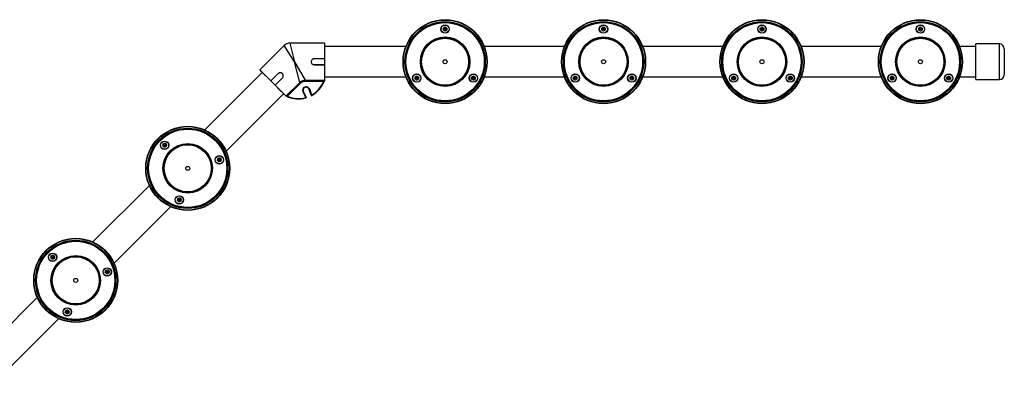
# Model space of a CAD drawing. Units: inches. Extents: x -3253 to 927, y -122 to 157.
# Drawn here: x -191 to -129, y 100 to 123 of the extents above; entities that cross this region are included whole.
import ezdxf

# ---------------------------------------------------------------- set-up
doc = ezdxf.new("R2010")
doc.units = ezdxf.units.IN
doc.header["$MEASUREMENT"] = 0
doc.linetypes.add('SLD-Solid', pattern=[0])
doc.layers.get('0').update_dxf_attribs({"linetype": 'SLD-Solid'})

msp = doc.modelspace()

# ---------------------------------------------------------------- linework, layer by layer
at = {"color": 7, "linetype": 'Continuous', "lineweight": 25}
for p, q in [((-163.992, 122.069), (-163.883, 122.133)), ((-163.992, 121.943), (-163.992, 122.069)), ((-163.883, 121.88), (-163.992, 121.943)), ((-163.883, 122.133), (-163.773, 122.069)), ((-163.773, 121.943), (-163.883, 121.88)), ((-163.773, 122.069), (-163.773, 121.943)), ((-153.992, 122.069), (-153.883, 122.133)), ((-153.992, 121.943), (-153.992, 122.069)), ((-153.883, 121.88), (-153.992, 121.943)), ((-153.883, 122.133), (-153.773, 122.069)), ((-153.773, 121.943), (-153.883, 121.88)), ((-153.773, 122.069), (-153.773, 121.943)), ((-143.992, 122.069), (-143.883, 122.133)), ((-143.992, 121.943), (-143.992, 122.069)), ((-143.883, 121.88), (-143.992, 121.943)), ((-143.883, 122.133), (-143.773, 122.069)), ((-143.773, 121.943), (-143.883, 121.88)), ((-143.773, 122.069), (-143.773, 121.943)), ((-133.992, 122.069), (-133.883, 122.133)), ((-133.992, 121.943), (-133.992, 122.069)), ((-133.883, 121.88), (-133.992, 121.943)), ((-133.883, 122.133), (-133.773, 122.069)), ((-133.773, 121.943), (-133.883, 121.88)), ((-133.773, 122.069), (-133.773, 121.943)), ((-174.031, 120.972), (-175.572, 119.431)), ((-171.498, 121.119), (-173.677, 121.119)), ((-171.498, 121.119), (-171.498, 120.131)), ((-166.359, 120.894), (-171.498, 120.894)), ((-156.359, 120.894), (-161.406, 120.894)), ((-146.359, 120.894), (-151.406, 120.894)), ((-136.359, 120.894), (-141.406, 120.894)), ((-130.388, 120.894), (-131.406, 120.894)), ((-128.888, 121.065), (-130.388, 121.065)), ((-130.388, 118.822), (-130.388, 121.065)), ((-128.588, 120.765), (-128.588, 119.122)), ((-173.061, 118.635), (-173.398, 119.944)), ((-173.398, 119.944), (-172.711, 118.78)), ((-171.498, 120.131), (-172.148, 120.131)), ((-172.148, 120.129), (-172.148, 120.131)), ((-171.498, 120.129), (-172.148, 120.129)), ((-171.498, 120.129), (-171.498, 120.131)), ((-171.498, 120.129), (-171.498, 119.759)), ((-175.572, 119.431), (-174.873, 118.732)), ((-175.524, 119.369), (-175.517, 119.376)), ((-175.517, 119.362), (-175.51, 119.369)), ((-175.517, 119.362), (-175.509, 119.354)), ((-175.51, 119.355), (-175.503, 119.362)), ((-175.501, 119.36), (-175.509, 119.352)), ((-175.507, 119.352), (-175.5, 119.36)), ((-175.497, 119.342), (-175.49, 119.349)), ((-175.493, 119.338), (-175.494, 119.337)), ((-175.491, 119.335), (-175.483, 119.342)), ((-175.489, 119.334), (-175.481, 119.341)), ((-175.489, 119.334), (-175.484, 119.329)), ((-175.476, 119.335), (-175.484, 119.327)), ((-175.483, 119.328), (-175.476, 119.335)), ((-175.473, 119.318), (-175.466, 119.325)), ((-175.464, 119.323), (-175.472, 119.315)), ((-175.47, 119.315), (-175.463, 119.322)), ((-172.157, 119.759), (-172.157, 119.757)), ((-172.157, 119.759), (-171.498, 119.759)), ((-172.157, 119.757), (-171.498, 119.757)), ((-171.498, 119.759), (-171.498, 119.757)), ((-171.498, 119.757), (-171.498, 118.784)), ((-175.42, 119.265), (-179.046, 115.639)), ((-175.473, 119.318), (-175.472, 119.317)), ((-175.456, 119.315), (-175.464, 119.307)), ((-175.461, 119.306), (-175.454, 119.313)), ((-175.447, 119.306), (-175.455, 119.298)), ((-175.453, 119.298), (-175.446, 119.305)), ((-175.447, 119.291), (-175.446, 119.291)), ((-175.442, 119.287), (-175.435, 119.295)), ((-175.442, 119.287), (-175.438, 119.283)), ((-175.43, 119.289), (-175.438, 119.282)), ((-175.436, 119.281), (-175.429, 119.288)), ((-175.436, 119.279), (-175.435, 119.28)), ((-175.435, 119.28), (-175.435, 119.28)), ((-175.428, 119.272), (-175.428, 119.273)), ((-175.425, 119.27), (-175.418, 119.277)), ((-175.425, 119.27), (-175.37, 119.215)), ((-175.417, 119.26), (-175.416, 119.261)), ((-175.404, 119.247), (-175.403, 119.248)), ((-175.363, 119.222), (-175.371, 119.214)), ((-175.367, 119.212), (-175.368, 119.211)), ((-175.366, 119.21), (-175.366, 119.211)), ((-175.364, 119.209), (-175.357, 119.216)), ((-175.35, 119.195), (-175.343, 119.202)), ((-175.348, 119.191), (-175.347, 119.192)), ((-175.343, 119.188), (-175.336, 119.195)), ((-175.34, 119.185), (-175.333, 119.192)), ((-175.323, 119.182), (-175.331, 119.174)), ((-175.322, 119.167), (-175.315, 119.174)), ((-175.275, 119.134), (-175.283, 119.126)), ((-175.279, 119.124), (-175.272, 119.131)), ((-175.271, 119.115), (-175.271, 119.116)), ((-175.26, 119.12), (-175.268, 119.112)), ((-175.268, 119.113), (-175.261, 119.12)), ((-175.26, 119.105), (-175.253, 119.112)), ((-175.235, 119.094), (-175.243, 119.086)), ((-175.235, 119.08), (-175.227, 119.087)), ((-175.205, 119.05), (-175.198, 119.057)), ((-175.205, 119.05), (-175.188, 119.033)), ((-175.188, 119.033), (-175.181, 119.04)), ((-175.187, 119.03), (-175.179, 119.038)), ((-174.413, 119.192), (-174.873, 118.732)), ((-174.872, 118.731), (-174.873, 118.732)), ((-174.412, 119.191), (-174.872, 118.731)), ((-174.872, 118.731), (-174.61, 118.469)), ((-174.61, 118.469), (-174.151, 118.929)), ((-174.609, 118.468), (-174.149, 118.928)), ((-174.412, 119.191), (-174.413, 119.192)), ((-174.151, 118.929), (-174.149, 118.928)), ((-172.711, 118.78), (-171.512, 118.78)), ((-172.711, 118.706), (-172.711, 118.78)), ((-171.548, 118.706), (-172.711, 118.706)), ((-171.524, 118.697), (-171.548, 118.706)), ((-171.498, 118.994), (-166.359, 118.994)), ((-165.778, 118.976), (-165.669, 119.039)), ((-165.778, 118.849), (-165.778, 118.976)), ((-165.669, 118.786), (-165.778, 118.849)), ((-165.669, 119.039), (-165.559, 118.976)), ((-165.559, 118.849), (-165.669, 118.786)), ((-165.559, 118.976), (-165.559, 118.849)), ((-162.206, 118.976), (-162.096, 119.039)), ((-162.206, 118.849), (-162.206, 118.976)), ((-162.096, 118.786), (-162.206, 118.849)), ((-162.096, 119.039), (-161.987, 118.976)), ((-161.987, 118.849), (-162.096, 118.786)), ((-161.987, 118.976), (-161.987, 118.849)), ((-161.406, 118.994), (-156.359, 118.994)), ((-155.778, 118.976), (-155.669, 119.039)), ((-155.778, 118.849), (-155.778, 118.976)), ((-155.669, 118.786), (-155.778, 118.849)), ((-155.669, 119.039), (-155.559, 118.976)), ((-155.559, 118.849), (-155.669, 118.786)), ((-155.559, 118.976), (-155.559, 118.849)), ((-152.206, 118.976), (-152.096, 119.039)), ((-152.206, 118.849), (-152.206, 118.976)), ((-152.096, 118.786), (-152.206, 118.849)), ((-152.096, 119.039), (-151.987, 118.976)), ((-151.987, 118.849), (-152.096, 118.786)), ((-151.987, 118.976), (-151.987, 118.849)), ((-151.406, 118.994), (-146.359, 118.994)), ((-145.778, 118.976), (-145.669, 119.039)), ((-145.778, 118.849), (-145.778, 118.976)), ((-145.669, 118.786), (-145.778, 118.849)), ((-145.669, 119.039), (-145.559, 118.976)), ((-145.559, 118.849), (-145.669, 118.786)), ((-145.559, 118.976), (-145.559, 118.849)), ((-142.206, 118.976), (-142.096, 119.039)), ((-142.206, 118.849), (-142.206, 118.976)), ((-142.096, 118.786), (-142.206, 118.849)), ((-142.096, 119.039), (-141.987, 118.976)), ((-141.987, 118.849), (-142.096, 118.786)), ((-141.987, 118.976), (-141.987, 118.849)), ((-141.406, 118.994), (-136.359, 118.994)), ((-135.778, 118.976), (-135.669, 119.039)), ((-135.778, 118.849), (-135.778, 118.976)), ((-135.669, 118.786), (-135.778, 118.849)), ((-135.669, 119.039), (-135.559, 118.976)), ((-135.559, 118.849), (-135.669, 118.786)), ((-135.559, 118.976), (-135.559, 118.849)), ((-132.206, 118.976), (-132.096, 119.039)), ((-132.206, 118.849), (-132.206, 118.976)), ((-132.096, 118.786), (-132.206, 118.849)), ((-132.096, 119.039), (-131.987, 118.976)), ((-131.987, 118.849), (-132.096, 118.786)), ((-131.987, 118.976), (-131.987, 118.849)), ((-131.406, 118.994), (-130.388, 118.994)), ((-130.388, 118.822), (-128.888, 118.822)), ((-174.61, 118.469), (-174.609, 118.468)), ((-174.609, 118.468), (-173.921, 117.78)), ((-174.461, 118.32), (-174.468, 118.313)), ((-174.467, 118.312), (-174.46, 118.319)), ((-174.457, 118.302), (-174.45, 118.309)), ((-174.457, 118.302), (-174.447, 118.292)), ((-174.447, 118.292), (-174.44, 118.3)), ((-174.44, 118.299), (-174.447, 118.292)), ((-174.447, 118.292), (-174.447, 118.292)), ((-174.446, 118.291), (-174.439, 118.298)), ((-174.44, 118.285), (-174.433, 118.292)), ((-174.44, 118.285), (-174.42, 118.265)), ((-174.42, 118.265), (-174.413, 118.272)), ((-174.412, 118.257), (-174.405, 118.264)), ((-174.408, 118.251), (-174.4, 118.259)), ((-174.381, 118.24), (-174.388, 118.233)), ((-174.38, 118.239), (-174.387, 118.232)), ((-174.387, 118.232), (-174.38, 118.239)), ((-174.386, 118.231), (-174.379, 118.238)), ((-174.385, 118.23), (-174.384, 118.229)), ((-174.377, 118.222), (-174.37, 118.229)), ((-174.377, 118.222), (-174.375, 118.22)), ((-174.375, 118.22), (-174.368, 118.227)), ((-174.375, 118.22), (-174.372, 118.217)), ((-174.365, 118.224), (-174.372, 118.217)), ((-174.371, 118.216), (-174.364, 118.223)), ((-174.365, 118.21), (-174.358, 118.218)), ((-174.365, 118.21), (-174.355, 118.2)), ((-174.355, 118.2), (-174.348, 118.207)), ((-174.348, 118.193), (-174.341, 118.2)), ((-174.345, 118.19), (-174.338, 118.197)), ((-174.344, 118.189), (-174.313, 118.158)), ((-174.313, 118.158), (-174.306, 118.165)), ((-174.306, 118.149), (-174.305, 118.15)), ((-174.305, 118.15), (-174.298, 118.157)), ((-174.303, 118.148), (-174.296, 118.155)), ((-174.272, 118.131), (-174.279, 118.124)), ((-174.279, 118.124), (-174.278, 118.123)), ((-174.278, 118.123), (-174.271, 118.13)), ((-174.278, 118.123), (-174.268, 118.113)), ((-174.268, 118.113), (-174.261, 118.121)), ((-174.267, 118.112), (-174.26, 118.119)), ((-174.254, 118.1), (-174.247, 118.107)), ((-174.252, 118.095), (-174.244, 118.103)), ((-174.25, 118.095), (-174.243, 118.102)), ((-174.249, 118.094), (-174.241, 118.101)), ((-174.236, 118.081), (-174.229, 118.088)), ((-174.233, 118.077), (-174.226, 118.085)), ((-173.908, 117.788), (-173.061, 118.635)), ((-173.008, 118.583), (-173.83, 117.761)), ((-173.008, 118.583), (-173.061, 118.635)), ((-172.43, 118.202), (-172.454, 118.194)), ((-172.335, 117.83), (-172.454, 118.194)), ((-172.43, 118.202), (-172.312, 117.838)), ((-177.703, 114.295), (-174.069, 117.928)), ((-174.044, 117.903), (-174.052, 117.895)), ((-174.043, 117.888), (-174.036, 117.895)), ((-174.043, 117.888), (-173.981, 117.826)), ((-173.981, 117.826), (-173.973, 117.833)), ((-173.971, 117.816), (-173.964, 117.824)), ((-173.971, 117.816), (-173.968, 117.813)), ((-173.969, 117.812), (-173.968, 117.813)), ((-173.968, 117.812), (-173.961, 117.82)), ((-173.968, 117.813), (-173.961, 117.82)), ((-173.964, 117.809), (-173.957, 117.816)), ((-173.963, 117.809), (-173.956, 117.816)), ((-173.83, 117.761), (-173.84, 117.738)), ((-172.85, 118.028), (-172.828, 118.039)), ((-172.676, 117.687), (-172.85, 118.028)), ((-172.828, 118.039), (-172.654, 117.698)), ((-172.676, 117.687), (-172.654, 117.698)), ((-172.676, 117.687), (-172.67, 117.663)), ((-172.312, 117.838), (-172.335, 117.83)), ((-172.299, 117.816), (-172.312, 117.838)), ((-181.706, 114.641), (-181.674, 114.763)), ((-181.617, 114.552), (-181.706, 114.641)), ((-181.674, 114.763), (-181.551, 114.796)), ((-181.495, 114.585), (-181.617, 114.552)), ((-181.551, 114.796), (-181.462, 114.707)), ((-181.462, 114.707), (-181.495, 114.585)), ((-178.256, 113.717), (-178.223, 113.839)), ((-178.223, 113.839), (-178.101, 113.872)), ((-178.101, 113.872), (-178.011, 113.782)), ((-178.011, 113.782), (-178.044, 113.66)), ((-178.166, 113.627), (-178.256, 113.717)), ((-178.044, 113.66), (-178.166, 113.627)), ((-182.549, 112.136), (-186.117, 108.568)), ((-180.782, 111.191), (-180.749, 111.313)), ((-180.749, 111.313), (-180.627, 111.346)), ((-180.627, 111.346), (-180.537, 111.256)), ((-180.537, 111.256), (-180.57, 111.134)), ((-184.774, 107.224), (-181.205, 110.793)), ((-180.692, 111.101), (-180.782, 111.191)), ((-180.57, 111.134), (-180.692, 111.101)), ((-188.777, 107.57), (-188.745, 107.692)), ((-188.688, 107.481), (-188.777, 107.57)), ((-188.745, 107.692), (-188.622, 107.725)), ((-188.566, 107.514), (-188.688, 107.481)), ((-188.622, 107.725), (-188.533, 107.636)), ((-188.533, 107.636), (-188.566, 107.514)), ((-185.327, 106.646), (-185.294, 106.768)), ((-185.237, 106.556), (-185.327, 106.646)), ((-185.294, 106.768), (-185.172, 106.801)), ((-185.115, 106.589), (-185.237, 106.556)), ((-185.172, 106.801), (-185.082, 106.711)), ((-185.082, 106.711), (-185.115, 106.589)), ((-189.62, 105.065), (-193.188, 101.496)), ((-187.853, 104.12), (-187.82, 104.242)), ((-187.763, 104.03), (-187.853, 104.12)), ((-187.82, 104.242), (-187.698, 104.274)), ((-187.641, 104.063), (-187.763, 104.03)), ((-187.698, 104.274), (-187.608, 104.185)), ((-187.608, 104.185), (-187.641, 104.063)), ((-191.845, 100.153), (-188.276, 103.722))]:
    msp.add_line(p, q, dxfattribs=at)
at = {"color": 8, "linetype": 'Continuous', "lineweight": 25}
for p, q in [((-173.398, 119.944), (-174.031, 120.972)), ((-173.677, 121.119), (-173.398, 119.944)), ((-128.888, 118.822), (-128.888, 121.065))]:
    msp.add_line(p, q, dxfattribs=at)
at = {"color": 7, "linetype": 'Continuous', "lineweight": 25}
for centre, radius in [((-163.883, 119.944), 2.653), ((-163.883, 119.944), 2.647), ((-163.883, 119.944), 2.632), ((-163.883, 119.944), 2.536), ((-163.883, 119.944), 2.521), ((-163.883, 119.944), 2.516), ((-163.883, 119.944), 2.5), ((-163.883, 119.944), 2.501), ((-153.883, 119.944), 2.653), ((-153.883, 119.944), 2.647), ((-153.883, 119.944), 2.632), ((-153.883, 119.944), 2.536), ((-153.883, 119.944), 2.521), ((-153.883, 119.944), 2.516), ((-153.883, 119.944), 2.5), ((-153.883, 119.944), 2.501), ((-143.883, 119.944), 2.653), ((-143.883, 119.944), 2.647), ((-143.883, 119.944), 2.632), ((-143.883, 119.944), 2.536), ((-143.883, 119.944), 2.521), ((-143.883, 119.944), 2.516), ((-143.883, 119.944), 2.5), ((-143.883, 119.944), 2.501), ((-133.883, 119.944), 2.653), ((-133.883, 119.944), 2.647), ((-133.883, 119.944), 2.632), ((-133.883, 119.944), 2.536), ((-133.883, 119.944), 2.521), ((-133.883, 119.944), 2.516), ((-133.883, 119.944), 2.5), ((-133.883, 119.944), 2.501), ((-163.883, 119.944), 2.469), ((-163.883, 122.006), 0.265), ((-163.883, 122.006), 0.253), ((-163.883, 122.006), 0.0469), ((-153.883, 119.944), 2.469), ((-153.883, 122.006), 0.265), ((-153.883, 122.006), 0.253), ((-153.883, 122.006), 0.0469), ((-143.883, 119.944), 2.469), ((-143.883, 122.006), 0.265), ((-143.883, 122.006), 0.253), ((-143.883, 122.006), 0.0469), ((-133.883, 119.944), 2.469), ((-133.883, 122.006), 0.265), ((-133.883, 122.006), 0.253), ((-133.883, 122.006), 0.0469), ((-163.883, 119.944), 1.562), ((-163.883, 119.944), 1.562), ((-163.883, 119.944), 1.547), ((-163.883, 119.944), 1.517), ((-163.883, 119.944), 1.484), ((-153.883, 119.944), 1.562), ((-153.883, 119.944), 1.562), ((-153.883, 119.944), 1.547), ((-153.883, 119.944), 1.517), ((-153.883, 119.944), 1.484), ((-143.883, 119.944), 1.562), ((-143.883, 119.944), 1.562), ((-143.883, 119.944), 1.547), ((-143.883, 119.944), 1.517), ((-143.883, 119.944), 1.484), ((-133.883, 119.944), 1.562), ((-133.883, 119.944), 1.562), ((-133.883, 119.944), 1.547), ((-133.883, 119.944), 1.517), ((-133.883, 119.944), 1.484), ((-163.883, 119.944), 0.125), ((-153.883, 119.944), 0.125), ((-143.883, 119.944), 0.125), ((-133.883, 119.944), 0.125), ((-165.669, 118.912), 0.265), ((-165.669, 118.912), 0.253), ((-165.669, 118.912), 0.0469), ((-162.096, 118.912), 0.265), ((-162.096, 118.912), 0.253), ((-162.096, 118.912), 0.0469), ((-155.669, 118.912), 0.265), ((-155.669, 118.912), 0.253), ((-155.669, 118.912), 0.0469), ((-152.096, 118.912), 0.265), ((-152.096, 118.912), 0.253), ((-152.096, 118.912), 0.0469), ((-145.669, 118.912), 0.265), ((-145.669, 118.912), 0.253), ((-145.669, 118.912), 0.0469), ((-142.096, 118.912), 0.265), ((-142.096, 118.912), 0.253), ((-142.096, 118.912), 0.0469), ((-135.669, 118.912), 0.265), ((-135.669, 118.912), 0.253), ((-135.669, 118.912), 0.0469), ((-132.096, 118.912), 0.265), ((-132.096, 118.912), 0.253), ((-132.096, 118.912), 0.0469), ((-180.126, 113.216), 2.653), ((-180.126, 113.216), 2.647), ((-180.126, 113.216), 2.632), ((-180.126, 113.216), 2.536), ((-180.126, 113.216), 2.521), ((-180.126, 113.216), 2.516), ((-180.126, 113.216), 2.5), ((-180.126, 113.216), 2.501), ((-180.126, 113.216), 2.469), ((-181.584, 114.674), 0.266), ((-181.584, 114.674), 0.254), ((-180.126, 113.216), 1.563), ((-180.126, 113.216), 1.562), ((-180.126, 113.216), 1.547), ((-180.126, 113.216), 1.517), ((-181.584, 114.674), 0.0469), ((-180.126, 113.216), 1.484), ((-178.133, 113.749), 0.266), ((-178.133, 113.749), 0.254), ((-178.133, 113.749), 0.0469), ((-180.126, 113.216), 0.125), ((-180.66, 111.223), 0.266), ((-180.66, 111.223), 0.254), ((-180.66, 111.223), 0.0469), ((-187.197, 106.145), 2.653), ((-187.197, 106.145), 2.647), ((-187.197, 106.145), 2.632), ((-187.197, 106.145), 2.536), ((-187.197, 106.145), 2.521), ((-187.197, 106.145), 2.516), ((-187.197, 106.145), 2.5), ((-187.197, 106.145), 2.501), ((-187.197, 106.145), 2.469), ((-188.655, 107.603), 0.266), ((-188.655, 107.603), 0.254), ((-187.197, 106.145), 1.563), ((-187.197, 106.145), 1.562), ((-187.197, 106.145), 1.547), ((-187.197, 106.145), 1.517), ((-188.655, 107.603), 0.0469), ((-187.197, 106.145), 1.484), ((-185.205, 106.678), 0.266), ((-185.205, 106.678), 0.253), ((-187.197, 106.145), 0.125), ((-185.205, 106.678), 0.0469), ((-187.731, 104.152), 0.266), ((-187.731, 104.152), 0.254), ((-187.731, 104.152), 0.0469)]:
    msp.add_circle(centre, radius, dxfattribs=at)
for centre, radius, start, end in [((-163.883, 122.006), 0.11, 120, 180), ((-163.883, 122.006), 0.11, 180, 240), ((-163.883, 122.006), 0.109, 60, 120), ((-163.883, 122.006), 0.11, 240, 300), ((-163.883, 122.006), 0.109, 0, 60), ((-163.883, 122.006), 0.11, 300, 0), ((-153.883, 122.006), 0.11, 120, 180), ((-153.883, 122.006), 0.11, 180, 240), ((-153.883, 122.006), 0.109, 60, 120), ((-153.883, 122.006), 0.11, 240, 300), ((-153.883, 122.006), 0.11, 0, 60), ((-153.883, 122.006), 0.11, 300, 0), ((-143.883, 122.006), 0.11, 120, 180), ((-143.883, 122.006), 0.11, 180, 240), ((-143.883, 122.006), 0.109, 60, 120), ((-143.883, 122.006), 0.11, 240, 300), ((-143.883, 122.006), 0.11, 0, 60), ((-143.883, 122.006), 0.11, 300, 0), ((-133.883, 122.006), 0.11, 120, 180), ((-133.883, 122.006), 0.11, 180, 240), ((-133.883, 122.006), 0.109, 60, 120), ((-133.883, 122.006), 0.11, 240, 300), ((-133.883, 122.006), 0.11, 0, 60), ((-133.883, 122.006), 0.11, 300, 0), ((-173.677, 120.619), 0.5, 89.91714, 135.17353), ((-128.888, 120.765), 0.3, 0, 90), ((-173.15, 119.346), 1.725, 299.07111, 338.24036), ((-173.15, 119.346), 1.75, 299.07111, 338.24036), ((-171.511, 118.806), 0.025, 282.96135, 301.08448), ((-165.669, 118.912), 0.11, 120, 180), ((-165.669, 118.912), 0.11, 180, 240), ((-165.669, 118.912), 0.109, 60, 120), ((-165.669, 118.912), 0.109, 240, 300), ((-165.669, 118.912), 0.11, 0, 60), ((-165.669, 118.912), 0.11, 300, 0), ((-162.096, 118.912), 0.11, 120, 180), ((-162.096, 118.912), 0.109, 180, 240), ((-162.096, 118.912), 0.11, 60, 120), ((-162.096, 118.912), 0.109, 240, 300), ((-162.096, 118.912), 0.11, 0, 60), ((-162.096, 118.912), 0.11, 300, 0), ((-155.669, 118.912), 0.11, 120, 180), ((-155.669, 118.912), 0.11, 180, 240), ((-155.669, 118.912), 0.109, 60, 120), ((-155.669, 118.912), 0.109, 240, 300), ((-155.669, 118.912), 0.11, 0, 60), ((-155.669, 118.912), 0.11, 300, 0), ((-152.096, 118.912), 0.11, 120, 180), ((-152.096, 118.912), 0.11, 180, 240), ((-152.096, 118.912), 0.11, 60, 120), ((-152.096, 118.912), 0.109, 240, 300), ((-152.096, 118.912), 0.11, 0, 60), ((-152.096, 118.912), 0.11, 300, 0), ((-145.669, 118.912), 0.11, 120, 180), ((-145.669, 118.912), 0.11, 180, 240), ((-145.669, 118.912), 0.109, 60, 120), ((-145.669, 118.912), 0.109, 240, 300), ((-145.669, 118.912), 0.11, 0, 60), ((-145.669, 118.912), 0.11, 300, 0), ((-142.096, 118.912), 0.11, 120, 180), ((-142.096, 118.912), 0.11, 180, 240), ((-142.096, 118.912), 0.11, 60, 120), ((-142.096, 118.912), 0.109, 240, 300), ((-142.096, 118.912), 0.11, 0, 60), ((-142.096, 118.912), 0.11, 300, 0), ((-135.669, 118.912), 0.11, 120, 180), ((-135.669, 118.912), 0.11, 180, 240), ((-135.669, 118.912), 0.109, 60, 120), ((-135.669, 118.912), 0.109, 240, 300), ((-135.669, 118.912), 0.11, 0, 60), ((-135.669, 118.912), 0.11, 300, 0), ((-132.096, 118.912), 0.11, 120, 180), ((-132.096, 118.912), 0.11, 180, 240), ((-132.096, 118.912), 0.11, 60, 120), ((-132.096, 118.912), 0.109, 240, 300), ((-132.096, 118.912), 0.11, 0, 60), ((-132.096, 118.912), 0.11, 300, 0), ((-128.888, 119.122), 0.3, 270, 0), ((-172.647, 118.131), 0.228, 18, 207), ((-172.647, 118.131), 0.203, 18, 207), ((-173.15, 119.346), 1.75, 246.75964, 285.92889), ((-173.15, 119.346), 1.725, 246.75964, 285.92889), ((-172.676, 117.687), 0.025, 285.92889, 27), ((-172.312, 117.838), 0.025, 198, 299.07111), ((-181.584, 114.674), 0.109, 165, 225), ((-181.584, 114.674), 0.109, 105, 165), ((-181.584, 114.674), 0.11, 225, 285), ((-181.584, 114.674), 0.109, 45, 105), ((-181.584, 114.674), 0.11, 285, 345), ((-181.584, 114.674), 0.11, 345, 45), ((-178.133, 113.749), 0.109, 165, 225), ((-178.133, 113.749), 0.11, 105, 165), ((-178.133, 113.749), 0.11, 45, 105), ((-178.133, 113.749), 0.109, 345, 45), ((-178.133, 113.749), 0.109, 225, 285), ((-178.133, 113.749), 0.109, 285, 345), ((-180.66, 111.223), 0.109, 165, 225), ((-180.66, 111.223), 0.109, 105, 165), ((-180.66, 111.223), 0.109, 45, 105), ((-180.66, 111.223), 0.109, 345, 45), ((-180.66, 111.223), 0.109, 225, 285), ((-180.66, 111.223), 0.109, 285, 345), ((-188.655, 107.603), 0.109, 165, 225), ((-188.655, 107.603), 0.109, 105, 165), ((-188.655, 107.603), 0.109, 225, 285), ((-188.655, 107.603), 0.109, 45, 105), ((-188.655, 107.603), 0.109, 285, 345), ((-188.655, 107.603), 0.109, 345, 45), ((-185.205, 106.678), 0.11, 165, 225), ((-185.205, 106.678), 0.11, 105, 165), ((-185.205, 106.678), 0.109, 225, 285), ((-185.205, 106.678), 0.109, 45, 105), ((-185.205, 106.678), 0.109, 285, 345), ((-185.205, 106.678), 0.109, 345, 45), ((-187.731, 104.152), 0.109, 165, 225), ((-187.731, 104.152), 0.11, 105, 165), ((-187.731, 104.152), 0.109, 225, 285), ((-187.731, 104.152), 0.11, 45, 105), ((-187.731, 104.152), 0.11, 285, 345), ((-187.731, 104.152), 0.11, 345, 45)]:
    msp.add_arc(centre, radius, start, end, dxfattribs=at)
for points, knots in [([(-172.148, 120.131), (-172.172, 120.128), (-172.22, 120.123), (-172.282, 120.081), (-172.324, 120.021), (-172.34, 119.949), (-172.328, 119.876), (-172.289, 119.814), (-172.229, 119.769), (-172.181, 119.761), (-172.157, 119.757)], [0, 0, 0, 0, 0.124998, 0.250033, 0.375042, 0.500039, 0.625035, 0.750037, 0.875029, 1, 1, 1, 1]), ([(-172.148, 120.129), (-172.172, 120.126), (-172.22, 120.121), (-172.282, 120.08), (-172.324, 120.02), (-172.34, 119.949), (-172.327, 119.876), (-172.289, 119.815), (-172.229, 119.77), (-172.181, 119.763), (-172.157, 119.759)], [0, 0, 0, 0, 0.1255015, 0.2507595, 0.375589, 0.5001103, 0.6246104, 0.7493837, 0.8745487, 1, 1, 1, 1]), ([(-175.524, 119.369), (-175.524, 119.369), (-175.524, 119.369), (-175.522, 119.367), (-175.52, 119.365), (-175.518, 119.363), (-175.517, 119.362)], [0, 0, 0, 0, 0.28058, 0.559628, 0.779607, 1, 1, 1, 1]), ([(-175.507, 119.352), (-175.507, 119.352), (-175.506, 119.351), (-175.503, 119.348), (-175.5, 119.345), (-175.498, 119.343), (-175.497, 119.342)], [0, 0, 0, 0, 0.280455, 0.55983, 0.7797, 1, 1, 1, 1]), ([(-175.502, 119.347), (-175.502, 119.347), (-175.502, 119.347), (-175.499, 119.344), (-175.496, 119.341), (-175.495, 119.34), (-175.494, 119.339)], [0, 0, 0, 0, 0.2792974, 0.5592344, 0.7795527, 1, 1, 1, 1]), ([(-175.497, 119.342), (-175.495, 119.34), (-175.493, 119.338), (-175.491, 119.336), (-175.491, 119.336), (-175.49, 119.335)], [0, 0, 0, 0, 0.371247, 0.741154, 1, 1, 1, 1]), ([(-175.494, 119.339), (-175.493, 119.338), (-175.491, 119.336), (-175.489, 119.334), (-175.489, 119.334)], [0, 0, 0, 0, 0.5586672, 1, 1, 1, 1]), ([(-175.483, 119.328), (-175.482, 119.327), (-175.481, 119.326), (-175.479, 119.324), (-175.476, 119.321), (-175.474, 119.319), (-175.473, 119.318)], [0, 0, 0, 0, 0.28024, 0.559618, 0.779543, 1, 1, 1, 1]), ([(-175.47, 119.315), (-175.47, 119.315), (-175.469, 119.314), (-175.467, 119.312), (-175.466, 119.311), (-175.466, 119.311)], [0, 0, 0, 0, 0.489855, 0.978314, 1, 1, 1, 1]), ([(-175.453, 119.298), (-175.452, 119.297), (-175.451, 119.296), (-175.448, 119.293), (-175.445, 119.29), (-175.443, 119.288), (-175.442, 119.287)], [0, 0, 0, 0, 0.280497, 0.559466, 0.779477, 1, 1, 1, 1]), ([(-175.436, 119.281), (-175.435, 119.28), (-175.434, 119.279), (-175.431, 119.276), (-175.428, 119.273), (-175.426, 119.271), (-175.425, 119.27)], [0, 0, 0, 0, 0.280265, 0.559559, 0.77945, 1, 1, 1, 1]), ([(-175.432, 119.277), (-175.431, 119.276), (-175.43, 119.275), (-175.428, 119.273), (-175.425, 119.27), (-175.423, 119.268), (-175.423, 119.268)], [0, 0, 0, 0, 0.280941, 0.559914, 0.779446, 1, 1, 1, 1]), ([(-175.364, 119.209), (-175.362, 119.207), (-175.358, 119.203), (-175.353, 119.198), (-175.35, 119.195)], [0, 0, 0, 0, 0.55986, 1, 1, 1, 1]), ([(-175.35, 119.195), (-175.35, 119.195), (-175.348, 119.193), (-175.346, 119.191), (-175.344, 119.189), (-175.343, 119.188)], [0, 0, 0, 0, 0.280872, 0.561138, 1, 1, 1, 1]), ([(-175.343, 119.188), (-175.343, 119.188), (-175.341, 119.186), (-175.34, 119.185), (-175.34, 119.185), (-175.34, 119.185)], [0, 0, 0, 0, 0.395359, 0.789739, 1, 1, 1, 1]), ([(-175.282, 119.127), (-175.282, 119.127), (-175.282, 119.127), (-175.281, 119.126), (-175.279, 119.124), (-175.279, 119.124)], [0, 0, 0, 0, 0.253803, 0.626824, 1, 1, 1, 1]), ([(-175.279, 119.124), (-175.278, 119.123), (-175.276, 119.121), (-175.273, 119.118), (-175.27, 119.115), (-175.269, 119.114), (-175.268, 119.113)], [0, 0, 0, 0, 0.280164, 0.559481, 0.779413, 1, 1, 1, 1]), ([(-175.267, 119.112), (-175.267, 119.112), (-175.267, 119.112), (-175.265, 119.11), (-175.262, 119.107), (-175.26, 119.105)], [0, 0, 0, 0, 0.159341, 0.486803, 1, 1, 1, 1]), ([(-175.26, 119.105), (-175.259, 119.104), (-175.256, 119.101), (-175.251, 119.096), (-175.246, 119.091), (-175.243, 119.088), (-175.242, 119.087)], [0, 0, 0, 0, 0.280288, 0.559777, 0.779748, 1, 1, 1, 1]), ([(-175.242, 119.087), (-175.242, 119.087), (-175.242, 119.087), (-175.24, 119.085), (-175.237, 119.082), (-175.235, 119.08)], [0, 0, 0, 0, 0.125381, 0.466323, 1, 1, 1, 1]), ([(-175.188, 119.033), (-175.187, 119.032), (-175.186, 119.031), (-175.186, 119.031), (-175.186, 119.031)], [0, 0, 0, 0, 0.637294, 1, 1, 1, 1]), ([(-174.149, 118.928), (-174.134, 118.947), (-174.103, 118.986), (-174.09, 119.06), (-174.104, 119.133), (-174.145, 119.196), (-174.208, 119.238), (-174.281, 119.252), (-174.356, 119.238), (-174.394, 119.207), (-174.413, 119.192)], [0, 0, 0, 0, 0.124995, 0.2500194, 0.3750213, 0.5000119, 0.6250024, 0.750003, 0.8750147, 1, 1, 1, 1]), ([(-174.151, 118.929), (-174.135, 118.948), (-174.104, 118.987), (-174.09, 119.061), (-174.102, 119.122), (-174.125, 119.165), (-174.148, 119.193), (-174.176, 119.217), (-174.22, 119.239), (-174.28, 119.251), (-174.355, 119.237), (-174.393, 119.206), (-174.412, 119.191)], [0, 0, 0, 0, 0.125331, 0.250404, 0.375046, 0.437549, 0.500012, 0.562474, 0.624978, 0.749619, 0.874679, 1, 1, 1, 1]), ([(-173.061, 118.635), (-173.037, 118.656), (-172.989, 118.7), (-172.906, 118.743), (-172.822, 118.77), (-172.757, 118.779), (-172.72, 118.78), (-172.711, 118.78)], [0, 0, 0, 0, 0.245098, 0.49981, 0.711594, 0.929484, 1, 1, 1, 1]), ([(-172.711, 118.706), (-172.718, 118.706), (-172.773, 118.705), (-172.855, 118.686), (-172.946, 118.638), (-172.987, 118.602), (-173.008, 118.583)], [0, 0, 0, 0, 0.070648, 0.499425, 0.744852, 1, 1, 1, 1]), ([(-171.548, 118.706), (-171.543, 118.715), (-171.534, 118.732), (-171.523, 118.756), (-171.515, 118.774), (-171.513, 118.778), (-171.512, 118.78)], [0, 0, 0, 0, 0.2610542, 0.5190467, 0.7610824, 1, 1, 1, 1]), ([(-171.498, 118.769), (-171.498, 118.767), (-171.502, 118.756), (-171.51, 118.732), (-171.52, 118.709), (-171.524, 118.697)], [0, 0, 0, 0, 0.089268, 0.544332, 1, 1, 1, 1]), ([(-171.512, 118.78), (-171.512, 118.78), (-171.506, 118.781), (-171.502, 118.783), (-171.498, 118.784)], [0, 0, 0, 0, 0.011453, 1, 1, 1, 1]), ([(-171.498, 118.784), (-171.498, 118.784), (-171.498, 118.784), (-171.498, 118.775), (-171.498, 118.771), (-171.498, 118.769)], [0, 0, 0, 0, 0.298682, 0.649336, 1, 1, 1, 1]), ([(-174.467, 118.312), (-174.467, 118.312), (-174.465, 118.31), (-174.461, 118.306), (-174.459, 118.304), (-174.457, 118.302)], [0, 0, 0, 0, 0.28084, 0.559601, 1, 1, 1, 1]), ([(-174.446, 118.291), (-174.445, 118.291), (-174.445, 118.29), (-174.443, 118.288), (-174.441, 118.286), (-174.44, 118.285)], [0, 0, 0, 0, 0.280703, 0.561107, 1, 1, 1, 1]), ([(-174.42, 118.265), (-174.418, 118.263), (-174.415, 118.26), (-174.413, 118.258), (-174.412, 118.257)], [0, 0, 0, 0, 0.559977, 1, 1, 1, 1]), ([(-174.412, 118.257), (-174.411, 118.256), (-174.409, 118.254), (-174.407, 118.252), (-174.407, 118.252), (-174.407, 118.252)], [0, 0, 0, 0, 0.406339, 0.811391, 1, 1, 1, 1]), ([(-174.386, 118.231), (-174.385, 118.23), (-174.384, 118.229), (-174.383, 118.228), (-174.38, 118.225), (-174.378, 118.223), (-174.377, 118.222)], [0, 0, 0, 0, 0.187348, 0.374094, 0.560973, 1, 1, 1, 1]), ([(-174.371, 118.216), (-174.37, 118.215), (-174.37, 118.215), (-174.368, 118.213), (-174.366, 118.211), (-174.365, 118.21)], [0, 0, 0, 0, 0.2805924, 0.5615017, 1, 1, 1, 1]), ([(-174.355, 118.2), (-174.354, 118.199), (-174.351, 118.196), (-174.349, 118.194), (-174.348, 118.193)], [0, 0, 0, 0, 0.5603368, 1, 1, 1, 1]), ([(-174.348, 118.193), (-174.347, 118.192), (-174.346, 118.191), (-174.345, 118.19), (-174.345, 118.19), (-174.345, 118.19)], [0, 0, 0, 0, 0.4733698, 0.9445101, 1, 1, 1, 1]), ([(-174.313, 118.158), (-174.311, 118.157), (-174.309, 118.154), (-174.306, 118.151), (-174.305, 118.15)], [0, 0, 0, 0, 0.561017, 1, 1, 1, 1]), ([(-174.305, 118.15), (-174.305, 118.15), (-174.303, 118.148), (-174.303, 118.148), (-174.303, 118.148), (-174.303, 118.148)], [0, 0, 0, 0, 0.4485118, 0.8972877, 1, 1, 1, 1]), ([(-174.268, 118.113), (-174.268, 118.113), (-174.268, 118.113), (-174.267, 118.112), (-174.267, 118.112)], [0, 0, 0, 0, 0.560018, 1, 1, 1, 1]), ([(-174.267, 118.112), (-174.266, 118.111), (-174.264, 118.109), (-174.26, 118.105), (-174.257, 118.102), (-174.255, 118.1), (-174.254, 118.1)], [0, 0, 0, 0, 0.280272, 0.558953, 0.779242, 1, 1, 1, 1]), ([(-174.254, 118.1), (-174.254, 118.099), (-174.252, 118.097), (-174.251, 118.096), (-174.251, 118.096)], [0, 0, 0, 0, 0.504351, 1, 1, 1, 1]), ([(-174.25, 118.095), (-174.25, 118.095), (-174.249, 118.094), (-174.249, 118.094), (-174.249, 118.094)], [0, 0, 0, 0, 0.560018, 1, 1, 1, 1]), ([(-174.249, 118.094), (-174.248, 118.093), (-174.246, 118.091), (-174.242, 118.087), (-174.239, 118.084), (-174.237, 118.082), (-174.236, 118.081)], [0, 0, 0, 0, 0.280276, 0.558914, 0.77924, 1, 1, 1, 1]), ([(-174.236, 118.081), (-174.235, 118.08), (-174.233, 118.078), (-174.233, 118.078), (-174.233, 118.078)], [0, 0, 0, 0, 0.504351, 1, 1, 1, 1]), ([(-174.051, 117.896), (-174.051, 117.896), (-174.051, 117.896), (-174.049, 117.894), (-174.046, 117.891), (-174.044, 117.889), (-174.043, 117.888)], [0, 0, 0, 0, 0.185224, 0.50086, 0.750143, 1, 1, 1, 1]), ([(-173.981, 117.826), (-173.979, 117.824), (-173.977, 117.822), (-173.974, 117.819), (-173.972, 117.817), (-173.972, 117.817), (-173.971, 117.816)], [0, 0, 0, 0, 0.280471, 0.559057, 0.779213, 1, 1, 1, 1]), ([(-173.921, 117.78), (-173.917, 117.782), (-173.913, 117.785), (-173.909, 117.787), (-173.908, 117.788)], [0, 0, 0, 0, 0.988547, 1, 1, 1, 1]), ([(-173.91, 117.769), (-173.911, 117.77), (-173.914, 117.773), (-173.918, 117.777), (-173.921, 117.78)], [0, 0, 0, 0, 0.2083739, 1, 1, 1, 1]), ([(-173.84, 117.738), (-173.852, 117.743), (-173.875, 117.753), (-173.898, 117.764), (-173.909, 117.769), (-173.91, 117.769)], [0, 0, 0, 0, 0.455668, 0.910732, 1, 1, 1, 1]), ([(-173.908, 117.788), (-173.908, 117.787), (-173.907, 117.787), (-173.901, 117.785), (-173.883, 117.778), (-173.859, 117.769), (-173.84, 117.763), (-173.83, 117.761)], [0, 0, 0, 0, 0.0145617, 0.2391151, 0.481088, 0.7390135, 1, 1, 1, 1])]:
    msp.add_open_spline(points, degree=3, knots=knots, dxfattribs=at)

doc.saveas('drawing.dxf')
